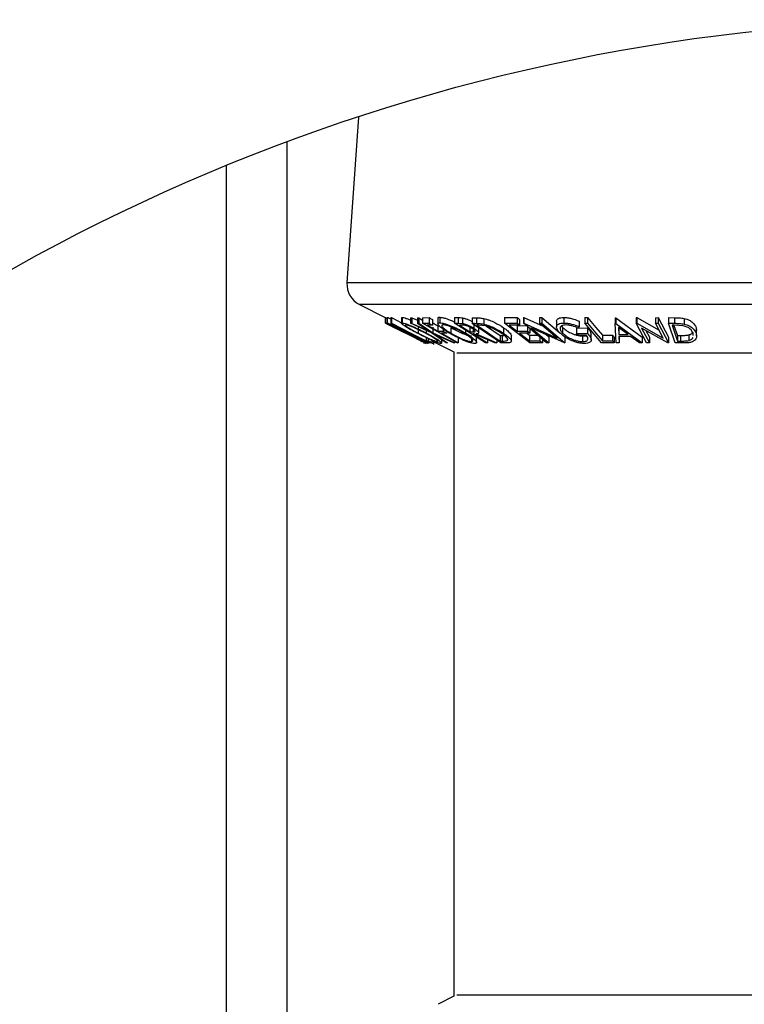
# Model space of a CAD drawing. Extents: x 5 to 292, y 5 to 205.
# Drawn here: x 158 to 171, y 153 to 171 of the extents above; entities that cross this region are included whole.
import ezdxf

# ---------------------------------------------------------------- set-up
doc = ezdxf.new("R2010")
doc.units = 0
doc.layers.get('0').update_dxf_attribs({"linetype": 'CONTINUOUS'})

msp = doc.modelspace()

# ---------------------------------------------------------------- linework, layer by layer
at = {"color": 7, "linetype": 'CONTINUOUS'}
for p, q in [((164.27076, 168.80602), (164.06734, 165.85634)), ((163.00399, 135.44431), (163.00399, 168.36292)), ((161.92399, 135.44431), (161.92399, 167.94095)), ((164.2875, 165.47105), (164.74483, 165.24239)), ((164.74483, 165.24239), (164.74483, 165.14239)), ((164.77949, 165.24026), (164.77949, 165.14025)), ((164.78019, 165.24174), (164.78019, 165.14174)), ((165.03825, 165.23692), (165.04734, 165.24232)), ((165.04734, 165.24232), (165.04734, 165.14232)), ((165.71805, 165.24416), (165.71805, 165.14415)), ((167.92645, 165.2408), (167.92645, 165.14079)), ((164.74432, 165.14264), (164.81465, 165.10748)), ((164.84852, 165.2382), (164.85835, 165.23786)), ((164.84852, 165.2382), (164.84852, 165.13819)), ((165.5332, 164.78958), (164.84852, 165.13819)), ((164.84852, 165.13819), (164.85835, 165.13787)), ((164.85835, 165.23786), (165.038, 165.14639)), ((164.85835, 165.23786), (164.85835, 165.13787)), ((164.89055, 165.07177), (164.93275, 165.04997)), ((165.038, 165.23692), (165.038, 165.13689)), ((165.20052, 165.23628), (165.22437, 165.23553)), ((165.20052, 165.23628), (165.20052, 165.13628)), ((165.5697, 164.96688), (165.20052, 165.13628)), ((165.20052, 165.13628), (165.22437, 165.13553)), ((165.22437, 165.23553), (165.32232, 165.19074)), ((165.22437, 165.23553), (165.22437, 165.13553)), ((165.22437, 165.13553), (165.52154, 164.99962)), ((165.32232, 165.23549), (165.34582, 165.23624)), ((165.32232, 165.23549), (165.32232, 165.13549)), ((165.32232, 165.13549), (165.34582, 165.13624)), ((165.52154, 164.99962), (165.32232, 165.13549)), ((165.34582, 165.23624), (165.40997, 165.19242)), ((165.34582, 165.23624), (165.34582, 165.13624)), ((165.34582, 165.13624), (165.59376, 164.96688)), ((165.40997, 165.23623), (165.52831, 165.23661)), ((165.40997, 165.23623), (165.40997, 165.13624)), ((165.40997, 165.13624), (165.52831, 165.13662)), ((166.02612, 164.7895), (165.40997, 165.13624)), ((165.58901, 165.10245), (165.49403, 165.10176)), ((165.52831, 165.23661), (165.52831, 165.13662)), ((165.58901, 165.20246), (165.58901, 165.10245)), ((165.59376, 165.06688), (165.59376, 164.96688)), ((165.686, 165.22686), (165.686, 165.12683)), ((165.68666, 165.09335), (165.72024, 165.09361)), ((165.68666, 165.09335), (165.68666, 164.99335)), ((165.98311, 165.23829), (166.0462, 165.23747)), ((165.98311, 165.23829), (165.98311, 165.13829)), ((166.53468, 164.78918), (165.98311, 165.13829)), ((165.98311, 165.13829), (166.0462, 165.13746)), ((166.0462, 165.23747), (166.0462, 165.13746)), ((166.0462, 165.13746), (166.12538, 165.13266)), ((166.12459, 165.10316), (166.06883, 165.10356)), ((166.12538, 165.23267), (166.12538, 165.13266)), ((166.25628, 165.08489), (166.25628, 164.9849)), ((166.29827, 165.23526), (166.37101, 165.23399)), ((166.29827, 165.23526), (166.29827, 165.13527)), ((166.80653, 164.78897), (166.29827, 165.13527)), ((166.29827, 165.13527), (166.37101, 165.13398)), ((166.32806, 165.14569), (166.32806, 165.04569)), ((166.37101, 165.23399), (166.37101, 165.13398)), ((166.40608, 165.10047), (166.38133, 165.10088)), ((166.38133, 165.10088), (166.79214, 164.82087)), ((166.52906, 165.09004), (166.40608, 165.10047)), ((166.41211, 164.96909), (166.41211, 165.06912)), ((166.50342, 165.22133), (166.50342, 165.12132)), ((166.55301, 165.08387), (166.79214, 164.92087)), ((166.86953, 165.23753), (167.09559, 165.2381)), ((166.86953, 165.23753), (166.86953, 165.13752)), ((166.86953, 165.13752), (167.09559, 165.1381)), ((167.32145, 164.78939), (166.86953, 165.13752)), ((167.14016, 165.10376), (166.95354, 165.1028)), ((167.09481, 165.09397), (167.27976, 165.09492)), ((167.09481, 165.09397), (167.09481, 164.99397)), ((167.09559, 165.2381), (167.09559, 165.1381)), ((167.14016, 165.20377), (167.14016, 165.10376)), ((167.20952, 165.23859), (167.21863, 165.23838)), ((167.20952, 165.23859), (167.20952, 165.13859)), ((167.61837, 164.78904), (167.20952, 165.13859)), ((167.20952, 165.13859), (167.21863, 165.13838)), ((167.21863, 165.23838), (167.56056, 165.08328)), ((167.21863, 165.23838), (167.21863, 165.13838)), ((167.21863, 165.13838), (167.80965, 164.87029)), ((167.27976, 165.09492), (167.27976, 164.99493)), ((167.49662, 165.23796), (167.53782, 165.23869)), ((167.49662, 165.23796), (167.49662, 165.13795)), ((167.49662, 165.13795), (167.53782, 165.13868)), ((167.80965, 164.87029), (167.49662, 165.13795)), ((167.53782, 165.23869), (167.85889, 164.96419)), ((167.53782, 165.23869), (167.53782, 165.13868)), ((167.53782, 165.13868), (167.94667, 164.78915)), ((167.79899, 165.17082), (167.79899, 165.07084)), ((167.88619, 165.08902), (167.90669, 165.06187)), ((168.19869, 165.07636), (168.18916, 165.05024)), ((168.19869, 165.17636), (168.19869, 165.07636)), ((168.30458, 165.23855), (168.35166, 165.23826)), ((168.30458, 165.23855), (168.30458, 165.13855)), ((168.59821, 164.78953), (168.30458, 165.13855)), ((168.30458, 165.13855), (168.35166, 165.13825)), ((168.35166, 165.23826), (168.35166, 165.13825)), ((168.84415, 165.23532), (168.85591, 165.23531)), ((168.84415, 165.23532), (168.84415, 165.13532)), ((168.85857, 164.78992), (168.84415, 165.13532)), ((168.84415, 165.13532), (168.85591, 165.13532)), ((168.85591, 165.23531), (169.32542, 164.88989)), ((168.85591, 165.23531), (168.85591, 165.13532)), ((168.85591, 165.13532), (169.32542, 164.7899)), ((169.2178, 165.23723), (169.22861, 165.23703)), ((169.2178, 165.23723), (169.2178, 165.13724)), ((169.39896, 164.78899), (169.2178, 165.13724)), ((169.2178, 165.13724), (169.22861, 165.13704)), ((169.22861, 165.23703), (169.62377, 165.01195)), ((169.22861, 165.23703), (169.22861, 165.13704)), ((169.22861, 165.13704), (169.6977, 164.86984)), ((169.55899, 165.23647), (169.60796, 165.2372)), ((169.55899, 165.23647), (169.55899, 165.13646)), ((169.55899, 165.13646), (169.60796, 165.1372)), ((169.6977, 164.86984), (169.55899, 165.13646)), ((169.60796, 165.2372), (169.78912, 164.88895)), ((169.60796, 165.2372), (169.60796, 165.1372)), ((169.60796, 165.1372), (169.78912, 164.78896)), ((169.79408, 165.23733), (169.89955, 165.23605)), ((169.79408, 165.23733), (169.79408, 165.13733)), ((169.91113, 164.789), (169.79408, 165.13733)), ((169.79408, 165.13733), (169.89955, 165.13605)), ((169.89022, 165.10235), (169.85424, 165.10273)), ((169.85424, 165.10273), (169.94879, 164.82112)), ((169.88916, 165.09872), (169.94879, 164.92112)), ((170.05094, 165.09188), (169.89022, 165.10235)), ((169.89955, 165.23605), (169.89955, 165.13605)), ((170.06961, 165.22331), (170.06961, 165.1233)), ((165.12324, 164.99831), (165.12324, 164.96001)), ((165.33166, 165.06029), (165.33166, 164.96028)), ((165.47914, 165.00843), (165.47914, 164.96307)), ((165.83297, 164.78984), (165.5697, 164.96688)), ((165.59376, 164.96688), (165.98665, 164.78978)), ((165.9628, 164.78892), (165.64279, 164.93362)), ((165.64279, 164.93362), (165.85683, 164.78893)), ((165.68666, 164.99335), (165.78164, 164.99408)), ((165.84249, 164.95982), (165.74751, 164.95908)), ((165.78164, 165.03105), (165.78164, 164.99408)), ((165.91583, 165.06115), (165.91583, 164.96115)), ((166.17485, 165.01693), (166.17485, 164.96393)), ((166.25628, 164.9849), (166.31159, 164.98398)), ((166.32797, 164.95075), (166.30988, 164.95094)), ((166.31159, 165.03314), (166.31159, 164.98398)), ((166.69815, 164.78872), (166.32797, 164.95075)), ((166.36699, 164.9505), (166.73741, 164.78952)), ((166.37401, 164.79573), (166.37401, 164.89571)), ((166.79214, 164.92087), (166.83264, 164.92022)), ((166.79214, 164.92087), (166.79214, 164.82087)), ((166.83264, 164.92022), (166.86323, 164.92087)), ((166.83264, 164.92022), (166.83264, 164.82021)), ((166.85409, 165.05811), (166.85409, 164.9581)), ((166.99401, 164.81539), (166.99401, 164.91541)), ((167.09481, 164.99397), (167.27976, 164.99493)), ((167.324, 164.96084), (167.13904, 164.95989)), ((167.26796, 164.96056), (167.31633, 164.92329)), ((167.31633, 164.92329), (167.50128, 164.92429)), ((167.31633, 164.92329), (167.31633, 164.82329)), ((167.324, 165.06085), (167.324, 164.96084)), ((167.93732, 164.78892), (167.35254, 165.05248)), ((167.35254, 165.05248), (167.66153, 164.78821)), ((167.5997, 164.94109), (167.66153, 164.88821)), ((167.88639, 164.94069), (167.94667, 164.88915)), ((167.90669, 165.06187), (167.90669, 164.96188)), ((168.15284, 165.05186), (168.34669, 165.05489)), ((168.15284, 165.05186), (168.15284, 164.95187)), ((168.15284, 164.95187), (168.34669, 164.95488)), ((168.32946, 164.9203), (168.18609, 164.91844)), ((168.26282, 164.91006), (168.26282, 164.81006)), ((168.34669, 165.05489), (168.34669, 164.95488)), ((168.41365, 164.84161), (168.41365, 164.94162)), ((168.61688, 164.92289), (168.79641, 164.92365)), ((168.61688, 164.92289), (168.61688, 164.8229)), ((168.79641, 164.92365), (168.79641, 164.82366)), ((168.82481, 164.88996), (168.82481, 164.78997)), ((168.90166, 165.06142), (168.90661, 164.9356)), ((169.07231, 164.93562), (168.90166, 165.06142)), ((168.90661, 165.03559), (168.90661, 164.9356)), ((168.90661, 164.9356), (169.07231, 164.93562)), ((169.11721, 164.90218), (168.90839, 164.90217)), ((168.90839, 164.90217), (168.91263, 164.7888)), ((169.27339, 164.78874), (169.11721, 164.90218)), ((169.77791, 164.78874), (169.31346, 165.05143)), ((169.31346, 165.05143), (169.4504, 164.78813)), ((169.32542, 164.88989), (169.32542, 164.7899)), ((169.38715, 165.00974), (169.4504, 164.88814)), ((169.94879, 164.92112), (170.00761, 164.92049)), ((169.94879, 164.92112), (169.94879, 164.82112)), ((170.00761, 164.92049), (170.00761, 164.82049)), ((170.15106, 164.92918), (170.15106, 164.82918)), ((170.23129, 164.91907), (170.2314, 164.95794)), ((170.28277, 165.05932), (170.28858, 165.01207)), ((170.28277, 165.05932), (170.28277, 164.95932)), ((170.29063, 164.91206), (170.29063, 165.01207)), ((165.29392, 164.86949), (165.33529, 164.8496)), ((165.41052, 164.80954), (165.47476, 164.77743)), ((165.43903, 164.77924), (165.43903, 164.83753)), ((165.47695, 164.88096), (165.47695, 164.82287)), ((165.47695, 164.82287), (165.51445, 164.82367)), ((165.50658, 164.77873), (165.50658, 164.80264)), ((165.51445, 164.86333), (165.51445, 164.82367)), ((165.52299, 164.78818), (165.53005, 164.78898)), ((165.58054, 164.79002), (165.5332, 164.78958)), ((165.58054, 164.83323), (165.58054, 164.79002)), ((165.58054, 164.82453), (165.96899, 164.63031)), ((165.60664, 164.81149), (165.60664, 164.77906)), ((165.61113, 164.75697), (165.61113, 164.80923)), ((165.67868, 164.8198), (165.67868, 164.81109)), ((165.75358, 164.78364), (165.75358, 164.84323)), ((165.85683, 164.78893), (165.83297, 164.78984)), ((165.98665, 164.78978), (165.9628, 164.78892)), ((166.04947, 164.78915), (166.02612, 164.7895)), ((166.04947, 164.88915), (166.04947, 164.78915)), ((166.28213, 164.86636), (166.28213, 164.81115)), ((166.56634, 164.7886), (166.53468, 164.78918)), ((166.56634, 164.8464), (166.56634, 164.7886)), ((166.73741, 164.78952), (166.69815, 164.78872)), ((166.73741, 164.83606), (166.73741, 164.78952)), ((166.79214, 164.82087), (166.83264, 164.82021)), ((166.91804, 164.78711), (166.80653, 164.78897)), ((166.92021, 164.85813), (166.92021, 164.82888)), ((167.31633, 164.82329), (167.50128, 164.8243)), ((167.54585, 164.78997), (167.32145, 164.78939)), ((167.50128, 164.88915), (167.50128, 164.8243)), ((167.54585, 164.85104), (167.54585, 164.78997)), ((167.66153, 164.78821), (167.61837, 164.78904)), ((167.66153, 164.88821), (167.66153, 164.78821)), ((167.94667, 164.78915), (167.93732, 164.78892)), ((167.94667, 164.88915), (167.94667, 164.78915)), ((168.82481, 164.78997), (168.59821, 164.78953)), ((168.61688, 164.8229), (168.79641, 164.82366)), ((168.91263, 164.7888), (168.85857, 164.78992)), ((168.91263, 164.88879), (168.91263, 164.7888)), ((169.32542, 164.7899), (169.27339, 164.78874)), ((169.4504, 164.78813), (169.39896, 164.78899)), ((169.4504, 164.88814), (169.4504, 164.78813)), ((169.78912, 164.78896), (169.77791, 164.78874)), ((169.78912, 164.88895), (169.78912, 164.78896)), ((170.07306, 164.78724), (169.91113, 164.789)), ((169.94879, 164.82112), (170.00761, 164.82049)), ((165.96899, 164.63031), (165.96899, 153.15952)), ((165.96899, 153.15952), (165.68861, 153.01933))]:
    msp.add_line(p, q, dxfattribs=at)
at = {"color": 8, "linetype": 'CONTINUOUS'}
for p, q in [((177.98058, 165.85634), (164.06734, 165.85634)), ((177.762, 165.47105), (164.2875, 165.47105)), ((176.04188, 164.60478), (166.02005, 164.60478)), ((166.02005, 153.18504), (175.67279, 153.18504))]:
    msp.add_line(p, q, dxfattribs=at)
at = {"color": 7, "linetype": 'CONTINUOUS', "flags": 128}
for points in [[(164.85835, 165.13787), (165.20476, 164.96146), (165.47695, 164.82287)], [(165.49403, 165.10176), (165.6019, 165.04105), (165.68666, 164.99335)], [(165.52831, 165.13662), (165.5623, 165.11749), (165.58901, 165.10245)], [(166.06883, 165.10356), (166.1738, 165.03711), (166.25628, 164.9849)], [(166.95354, 165.1028), (167.03265, 165.04186), (167.09481, 164.99397)], [(167.09559, 165.2381), (167.12055, 165.21887), (167.14016, 165.20377)], [(167.09559, 165.1381), (167.12055, 165.11887), (167.14016, 165.10376)], [(168.35166, 165.23826), (168.50018, 165.06165), (168.61688, 164.92289)], [(168.35166, 165.13825), (168.50018, 164.96165), (168.61688, 164.8229)], [(165.74751, 164.95908), (165.91661, 164.86393), (166.04947, 164.78915)], [(166.30988, 164.95094), (166.4535, 164.86003), (166.56634, 164.7886)], [(167.13904, 164.95989), (167.23832, 164.88339), (167.31633, 164.82329)], [(167.27976, 164.99493), (167.30454, 164.97584), (167.324, 164.96084)], [(168.18609, 164.91844), (168.16747, 164.93716), (168.15284, 164.95187)], [(165.51445, 164.82367), (165.55146, 164.80482), (165.58054, 164.79002)], [(167.50128, 164.8243), (167.52624, 164.80507), (167.54585, 164.78997)]]:
    msp.add_lwpolyline(points, dxfattribs=at)
at = {"color": 7, "linetype": 'CONTINUOUS'}
msp.add_circle((175.10499, 135.80025), 34.73917, dxfattribs=at)
msp.add_arc((164.46641, 165.82883), 0.40002, 176.056084, 243.432962, dxfattribs=at)
for points, knots in [([(164.74483, 165.24239), (164.74833, 165.24073), (164.75991, 165.23523), (164.77144, 165.22965), (164.77949, 165.22575)], [0, 0, 0, 0, 0.30243177, 1, 1, 1, 1]), ([(164.78019, 165.24174), (164.78597, 165.24015), (164.80346, 165.23536), (164.82593, 165.22567), (164.84278, 165.21831), (164.84852, 165.2158)], [0, 0, 0, 0, 0.24566875, 0.74295323, 1, 1, 1, 1]), ([(165.04734, 165.24232), (165.05747, 165.24092), (165.08307, 165.23737), (165.1253, 165.22322), (165.16611, 165.2083), (165.19188, 165.19754), (165.20052, 165.19393)], [0, 0, 0, 0, 0.19018499, 0.48025815, 0.82566156, 1, 1, 1, 1]), ([(165.68756, 165.22686), (165.68875, 165.23126), (165.6924, 165.24479), (165.70772, 165.24441), (165.71805, 165.24416)], [0, 0, 0, 0, 0.32526289, 1, 1, 1, 1]), ([(165.71805, 165.24416), (165.73298, 165.24285), (165.76702, 165.23987), (165.8201, 165.22583), (165.88031, 165.20532), (165.93545, 165.18442), (165.9701, 165.16797), (165.98311, 165.1618)], [0, 0, 0, 0, 0.1609047, 0.36684142, 0.58773633, 0.84526452, 1, 1, 1, 1]), ([(167.80139, 165.17082), (167.80055, 165.17344), (167.79699, 165.18452), (167.80869, 165.20626), (167.83443, 165.22708), (167.8765, 165.23862), (167.90848, 165.24001), (167.92645, 165.2408)], [0, 0, 0, 0, 0.05036757, 0.21261451, 0.40454943, 0.66536025, 1, 1, 1, 1]), ([(167.92645, 165.2408), (167.94896, 165.23976), (167.99558, 165.2376), (168.0878, 165.21844), (168.15452, 165.19312), (168.19869, 165.17636)], [0, 0, 0, 0, 0.24011019, 0.4970385, 1, 1, 1, 1]), ([(164.74483, 165.14239), (164.74833, 165.14073), (164.76239, 165.13405), (164.79209, 165.11968), (164.83719, 165.09785), (164.87169, 165.08098), (164.89055, 165.07177)], [0, 0, 0, 0, 0.07180438, 0.28843837, 0.61114788, 1, 1, 1, 1]), ([(164.78019, 165.14174), (164.78598, 165.14016), (164.80343, 165.13538), (164.83585, 165.12133), (164.88089, 165.10186), (164.9539, 165.06843), (165.05175, 165.02207), (165.13092, 164.9827), (165.17136, 164.96258)], [0, 0, 0, 0, 0.04176046, 0.12600487, 0.24552983, 0.38393013, 0.68530528, 1, 1, 1, 1]), ([(165.11766, 164.96111), (165.07851, 164.98079), (165.00341, 165.01856), (164.91332, 165.06547), (164.84876, 165.09865), (164.81384, 165.11988), (164.7889, 165.1305), (164.78171, 165.13978), (164.78019, 165.14174)], [0, 0, 0, 0, 0.34275983, 0.65750335, 0.79584122, 0.90877367, 0.9806971, 1, 1, 1, 1]), ([(164.93275, 165.04997), (164.91762, 165.05738), (164.88965, 165.07109), (164.85311, 165.08891), (164.82839, 165.10089), (164.81653, 165.10661), (164.81322, 165.1082)], [0, 0, 0, 0, 0.38019593, 0.7028938, 0.91720977, 1, 1, 1, 1]), ([(164.81322, 165.1082), (164.81642, 165.10662), (164.82732, 165.10126), (164.84944, 165.09049), (164.88199, 165.07458), (164.93776, 165.04725), (165.01537, 165.00896), (165.07923, 164.97713), (165.11224, 164.96068)], [0, 0, 0, 0, 0.03209828, 0.10931753, 0.22137779, 0.35802045, 0.66812569, 1, 1, 1, 1]), ([(165.16587, 164.96145), (165.13344, 164.97759), (165.06969, 165.00931), (164.99103, 165.04682), (164.93223, 165.07384), (164.89536, 165.0898), (164.86824, 165.10179), (164.85309, 165.10627), (164.84799, 165.10778)], [0, 0, 0, 0, 0.31034183, 0.61004396, 0.74654093, 0.86465825, 0.95445993, 1, 1, 1, 1]), ([(164.84799, 165.10778), (164.84949, 165.10604), (164.85613, 165.09837), (164.87638, 165.08921), (164.90493, 165.07206), (164.95716, 165.04489), (165.03042, 165.00676), (165.09155, 164.97597), (165.12324, 164.96001)], [0, 0, 0, 0, 0.02200179, 0.09676166, 0.20733991, 0.34378113, 0.65987481, 1, 1, 1, 1]), ([(165.3151, 164.96143), (165.27831, 164.98112), (165.20937, 165.01801), (165.13071, 165.06379), (165.07603, 165.09979), (165.05498, 165.11616), (165.03234, 165.13641), (165.0432, 165.14069), (165.04734, 165.14232)], [0, 0, 0, 0, 0.36598684, 0.685795, 0.81725625, 0.9160744, 0.96802972, 1, 1, 1, 1]), ([(165.04734, 165.14232), (165.05749, 165.14091), (165.08306, 165.13736), (165.12635, 165.12293), (165.17951, 165.10306), (165.25898, 165.07006), (165.35995, 165.02409), (165.43946, 164.98339), (165.47914, 164.96307)], [0, 0, 0, 0, 0.065444829, 0.164826624, 0.290622954, 0.42880534, 0.714922143, 1, 1, 1, 1]), ([(165.1127, 165.10837), (165.1098, 165.10678), (165.10155, 165.10225), (165.12075, 165.08686), (165.13743, 165.07267), (165.18189, 165.0436), (165.24574, 165.00625), (165.30188, 164.97622), (165.33166, 164.96028)], [0, 0, 0, 0, 0.03006106, 0.0855349, 0.18267169, 0.31272787, 0.63542127, 1, 1, 1, 1]), ([(165.46268, 164.96199), (165.43082, 164.97829), (165.36681, 165.01105), (165.28575, 165.04835), (165.22185, 165.07498), (165.17853, 165.09101), (165.14289, 165.10349), (165.1213, 165.10698), (165.1127, 165.10837)], [0, 0, 0, 0, 0.28217044, 0.56693025, 0.70337317, 0.82778303, 0.93147612, 1, 1, 1, 1]), ([(165.52831, 165.23661), (165.53964, 165.23024), (165.55988, 165.21886), (165.58011, 165.20747), (165.58901, 165.20246)], [0, 0, 0, 0, 0.55996158, 1, 1, 1, 1]), ([(165.58901, 165.1483), (165.5933, 165.14589), (165.62586, 165.12758), (165.65841, 165.10925), (165.68666, 165.09335)], [0, 0, 0, 0, 0.13198493, 1, 1, 1, 1]), ([(165.88724, 164.96223), (165.85584, 164.98158), (165.79874, 165.01677), (165.73368, 165.06395), (165.70055, 165.09922), (165.68286, 165.12022), (165.6924, 165.14464), (165.70818, 165.14434), (165.71805, 165.14415)], [0, 0, 0, 0, 0.36678699, 0.66687334, 0.78113918, 0.86054216, 0.91270597, 1, 1, 1, 1]), ([(165.71805, 165.14415), (165.73298, 165.14285), (165.76694, 165.1399), (165.82115, 165.12552), (165.88135, 165.10511), (165.96406, 165.0724), (166.0632, 165.02688), (166.13837, 164.9845), (166.17485, 164.96393)], [0, 0, 0, 0, 0.09077622, 0.20651779, 0.33894384, 0.47658108, 0.74597767, 1, 1, 1, 1]), ([(165.77715, 165.10994), (165.76922, 165.10992), (165.75637, 165.1099), (165.75064, 165.08967), (165.76388, 165.07281), (165.79094, 165.04366), (165.8437, 165.00556), (165.8903, 164.97687), (165.91583, 164.96115)], [0, 0, 0, 0, 0.08502071, 0.13782016, 0.21670653, 0.32959433, 0.63260858, 1, 1, 1, 1]), ([(166.1465, 164.9628), (166.11725, 164.97928), (166.05685, 165.01332), (165.97743, 165.05032), (165.91095, 165.07666), (165.86204, 165.09294), (165.81779, 165.10558), (165.78957, 165.10861), (165.77715, 165.10994)], [0, 0, 0, 0, 0.251683722, 0.519764558, 0.656162788, 0.787523588, 0.906493909, 1, 1, 1, 1]), ([(166.0462, 165.23747), (166.05861, 165.23739), (166.08509, 165.23723), (166.1114, 165.23425), (166.12538, 165.23267)], [0, 0, 0, 0, 0.46900118, 1, 1, 1, 1]), ([(166.29491, 165.0451), (166.28141, 165.05309), (166.26057, 165.06543), (166.23072, 165.07947), (166.20679, 165.08928), (166.18326, 165.09704), (166.15583, 165.10243), (166.1365, 165.10288), (166.12459, 165.10316)], [0, 0, 0, 0, 0.25774313, 0.39781492, 0.54198271, 0.68269331, 0.80457326, 1, 1, 1, 1]), ([(166.12538, 165.23267), (166.13391, 165.2309), (166.15175, 165.22721), (166.18791, 165.21588), (166.23233, 165.19779), (166.27228, 165.17876), (166.29334, 165.16617), (166.29827, 165.16323)], [0, 0, 0, 0, 0.139595596, 0.29193662, 0.606706757, 0.907990353, 1, 1, 1, 1]), ([(166.12538, 165.13266), (166.13391, 165.1309), (166.15175, 165.12721), (166.1879, 165.11586), (166.2324, 165.09792), (166.28249, 165.07342), (166.31331, 165.05466), (166.32806, 165.04569)], [0, 0, 0, 0, 0.117827891, 0.246413765, 0.51208069, 0.766383919, 1, 1, 1, 1]), ([(166.37101, 165.23399), (166.39156, 165.23361), (166.43601, 165.23278), (166.47985, 165.22533), (166.50342, 165.22133)], [0, 0, 0, 0, 0.46229933, 1, 1, 1, 1]), ([(166.37101, 165.13398), (166.39156, 165.1336), (166.43601, 165.13277), (166.47985, 165.12533), (166.50342, 165.12132)], [0, 0, 0, 0, 0.46229933, 1, 1, 1, 1]), ([(166.50342, 165.22133), (166.52001, 165.217), (166.55355, 165.20825), (166.61854, 165.18541), (166.72213, 165.14113), (166.80262, 165.09049), (166.85409, 165.05811)], [0, 0, 0, 0, 0.13232569, 0.26741883, 0.53142956, 1, 1, 1, 1]), ([(166.50342, 165.12132), (166.51986, 165.11704), (166.55313, 165.10838), (166.61803, 165.08562), (166.7218, 165.04133), (166.80252, 164.99055), (166.85409, 164.9581)], [0, 0, 0, 0, 0.13109565, 0.26529458, 0.53055413, 1, 1, 1, 1]), ([(166.81924, 164.95677), (166.77657, 164.98361), (166.70982, 165.0256), (166.62374, 165.0618), (166.57004, 165.08012), (166.54253, 165.08678), (166.52906, 165.09004)], [0, 0, 0, 0, 0.47013726, 0.73550704, 0.8706058, 1, 1, 1, 1]), ([(167.86037, 164.96229), (167.84329, 164.98107), (167.81335, 165.01398), (167.79364, 165.06829), (167.80739, 165.106), (167.83471, 165.12704), (167.87619, 165.13862), (167.90834, 165.14001), (167.92645, 165.14079)], [0, 0, 0, 0, 0.26578274, 0.46589585, 0.55711111, 0.66492854, 0.81133225, 1, 1, 1, 1]), ([(167.9619, 165.10651), (167.94774, 165.10573), (167.92258, 165.10436), (167.89028, 165.09362), (167.86813, 165.07744), (167.85454, 165.04781), (167.86976, 165.00344), (167.89328, 164.97697), (167.90669, 164.96188)], [0, 0, 0, 0, 0.18482801, 0.32831319, 0.43991206, 0.53376253, 0.73417746, 1, 1, 1, 1]), ([(167.92645, 165.14079), (167.94896, 165.13975), (167.99558, 165.1376), (168.0878, 165.11846), (168.15452, 165.09312), (168.19869, 165.07636)], [0, 0, 0, 0, 0.24010888, 0.49702758, 1, 1, 1, 1]), ([(168.18916, 165.05024), (168.15255, 165.06425), (168.09704, 165.08549), (168.02015, 165.10237), (167.98094, 165.10516), (167.9619, 165.10651)], [0, 0, 0, 0, 0.499183, 0.75686961, 1, 1, 1, 1]), ([(169.89955, 165.23605), (169.92811, 165.23584), (169.98508, 165.23543), (170.04148, 165.22734), (170.06961, 165.22331)], [0, 0, 0, 0, 0.5012945, 1, 1, 1, 1]), ([(169.89955, 165.13605), (169.92811, 165.13584), (169.98508, 165.13542), (170.04148, 165.12734), (170.06961, 165.1233)], [0, 0, 0, 0, 0.5012945, 1, 1, 1, 1]), ([(170.2314, 164.95794), (170.21637, 164.98577), (170.19113, 165.03254), (170.13347, 165.06517), (170.08976, 165.08269), (170.06425, 165.08873), (170.05094, 165.09188)], [0, 0, 0, 0, 0.39571156, 0.66478579, 0.82510574, 1, 1, 1, 1]), ([(170.06961, 165.22331), (170.08544, 165.21911), (170.11558, 165.21113), (170.16703, 165.18916), (170.23481, 165.14877), (170.26481, 165.09282), (170.28277, 165.05932)], [0, 0, 0, 0, 0.17537627, 0.33393087, 0.60116659, 1, 1, 1, 1]), ([(170.06961, 165.1233), (170.08529, 165.11915), (170.11522, 165.11123), (170.16659, 165.08938), (170.2346, 165.04905), (170.26474, 164.99292), (170.28277, 164.95932)], [0, 0, 0, 0, 0.17373529, 0.33160148, 0.59991709, 1, 1, 1, 1]), ([(165.11224, 164.96068), (165.14533, 164.9441), (165.20928, 164.91206), (165.28679, 164.87281), (165.34253, 164.84434), (165.37482, 164.82786), (165.39599, 164.81692), (165.4059, 164.81189), (165.40851, 164.81056)], [0, 0, 0, 0, 0.33425894, 0.64605579, 0.78472968, 0.89965818, 0.97349259, 1, 1, 1, 1]), ([(165.50584, 164.77711), (165.49998, 164.77885), (165.48227, 164.78413), (165.44982, 164.79928), (165.40494, 164.8198), (165.33285, 164.85446), (165.23626, 164.90176), (165.15776, 164.94104), (165.11766, 164.96111)], [0, 0, 0, 0, 0.04266951, 0.12887659, 0.24927037, 0.38732331, 0.687029, 1, 1, 1, 1]), ([(165.12324, 164.96001), (165.15559, 164.94384), (165.21906, 164.91212), (165.30975, 164.86754), (165.37773, 164.83589), (165.41899, 164.81678), (165.43365, 164.81234), (165.43852, 164.81087)], [0, 0, 0, 0, 0.31093614, 0.61002094, 0.86845111, 0.9562709, 1, 1, 1, 1]), ([(165.43852, 164.81087), (165.43714, 164.81263), (165.43104, 164.82041), (165.4113, 164.82987), (165.38349, 164.84749), (165.33176, 164.87548), (165.25881, 164.91443), (165.19759, 164.9454), (165.16587, 164.96145)], [0, 0, 0, 0, 0.02146774, 0.09445511, 0.20412982, 0.34059705, 0.65833958, 1, 1, 1, 1]), ([(165.17136, 164.96258), (165.21056, 164.94252), (165.28557, 164.90413), (165.3901, 164.85079), (165.45724, 164.80753), (165.49856, 164.78862), (165.50461, 164.77905), (165.50584, 164.77711)], [0, 0, 0, 0, 0.345071177, 0.660338961, 0.91211161, 0.982146665, 1, 1, 1, 1]), ([(165.74367, 164.77724), (165.73347, 164.77881), (165.70777, 164.78278), (165.66465, 164.79834), (165.61191, 164.81923), (165.53341, 164.85351), (165.43356, 164.90047), (165.35455, 164.94113), (165.3151, 164.96143)], [0, 0, 0, 0, 0.06609847, 0.16647317, 0.2925487, 0.43025992, 0.71550044, 1, 1, 1, 1]), ([(165.33166, 164.96028), (165.36342, 164.94394), (165.42714, 164.91114), (165.52213, 164.86633), (165.59774, 164.83452), (165.64926, 164.81575), (165.67035, 164.81241), (165.67868, 164.81109)], [0, 0, 0, 0, 0.28290038, 0.56755039, 0.83124178, 0.93333498, 1, 1, 1, 1]), ([(165.67868, 164.81109), (165.68197, 164.81255), (165.69075, 164.81644), (165.67304, 164.83306), (165.65654, 164.84738), (165.61274, 164.87754), (165.54885, 164.91561), (165.49253, 164.94592), (165.46268, 164.96199)], [0, 0, 0, 0, 0.03225193, 0.08589303, 0.18174957, 0.31176237, 0.63518591, 1, 1, 1, 1]), ([(165.47914, 164.96307), (165.51561, 164.94373), (165.58374, 164.90759), (165.67699, 164.84851), (165.72447, 164.81901), (165.759, 164.78296), (165.74803, 164.77886), (165.74367, 164.77724)], [0, 0, 0, 0, 0.36657452, 0.6847676, 0.91576911, 0.96657047, 1, 1, 1, 1]), ([(165.78164, 164.99408), (165.79299, 164.98768), (165.81328, 164.97626), (165.83356, 164.96484), (165.84249, 164.95982)], [0, 0, 0, 0, 0.56004578, 1, 1, 1, 1]), ([(166.34029, 164.77723), (166.32534, 164.77869), (166.29129, 164.78201), (166.23736, 164.79764), (166.17773, 164.81907), (166.09609, 164.85299), (165.99814, 164.8994), (165.92349, 164.94169), (165.88724, 164.96223)], [0, 0, 0, 0, 0.09135343, 0.20798492, 0.34048052, 0.47752123, 0.74627107, 1, 1, 1, 1]), ([(165.91583, 165.06115), (165.94498, 165.04459), (166.00513, 165.01043), (166.10004, 164.96544), (166.18092, 164.93323), (166.24221, 164.91525), (166.26996, 164.9124), (166.28213, 164.91115)], [0, 0, 0, 0, 0.25245794, 0.52091436, 0.79025386, 0.9079773, 1, 1, 1, 1]), ([(165.91583, 164.96115), (165.94498, 164.9446), (166.00514, 164.91044), (166.10004, 164.86542), (166.18093, 164.83325), (166.2422, 164.81524), (166.26996, 164.8124), (166.28213, 164.81115)], [0, 0, 0, 0, 0.25245643, 0.52092412, 0.79025125, 0.9079817, 1, 1, 1, 1]), ([(166.28213, 164.81115), (166.28992, 164.81137), (166.30269, 164.81173), (166.31025, 164.83133), (166.29813, 164.84943), (166.27133, 164.87907), (166.21876, 164.91804), (166.17202, 164.94699), (166.1465, 164.9628)], [0, 0, 0, 0, 0.08531998, 0.13997381, 0.21748815, 0.33036823, 0.63440115, 1, 1, 1, 1]), ([(166.17485, 164.96393), (166.20741, 164.9444), (166.26652, 164.90895), (166.32636, 164.85536), (166.38194, 164.81349), (166.3664, 164.77717), (166.35026, 164.7772), (166.34029, 164.77723)], [0, 0, 0, 0, 0.36545042, 0.66329715, 0.85737568, 0.9119047, 1, 1, 1, 1]), ([(166.31159, 164.98398), (166.32086, 164.98382), (166.33309, 164.9836), (166.35018, 164.98996), (166.34806, 165.00158), (166.3398, 165.01069), (166.32265, 165.02694), (166.30637, 165.03759), (166.29491, 165.0451)], [0, 0, 0, 0, 0.24812023, 0.32732959, 0.39780661, 0.50119954, 0.64853952, 1, 1, 1, 1]), ([(166.32806, 165.04569), (166.34474, 165.03415), (166.37372, 165.01411), (166.40477, 164.99024), (166.41443, 164.96584), (166.39713, 164.94974), (166.38008, 164.95017), (166.36699, 164.9505)], [0, 0, 0, 0, 0.36182906, 0.62860876, 0.70575565, 0.77394207, 1, 1, 1, 1]), ([(166.92021, 164.82888), (166.92365, 164.832), (166.93059, 164.83829), (166.92805, 164.86197), (166.89113, 164.90498), (166.84997, 164.93463), (166.81924, 164.95677)], [0, 0, 0, 0, 0.07376142, 0.14837667, 0.3640297, 1, 1, 1, 1]), ([(166.85409, 165.05811), (166.88105, 165.03921), (166.9293, 165.00538), (166.97058, 164.95971), (166.99688, 164.92616), (166.99295, 164.91654), (166.99249, 164.91541)], [0, 0, 0, 0, 0.47444087, 0.84931729, 0.98238588, 1, 1, 1, 1]), ([(166.85409, 164.9581), (166.88061, 164.93926), (166.9279, 164.90566), (166.97413, 164.85871), (166.99733, 164.82172), (166.98762, 164.79365), (166.95413, 164.78866), (166.93129, 164.78768), (166.91804, 164.78711)], [0, 0, 0, 0, 0.33338662, 0.59457856, 0.68808088, 0.75771682, 0.85937705, 1, 1, 1, 1]), ([(168.032, 164.84452), (167.9981, 164.86217), (167.93605, 164.89449), (167.88399, 164.94113), (167.86037, 164.96229)], [0, 0, 0, 0, 0.54627323, 1, 1, 1, 1]), ([(167.90669, 165.06187), (167.92695, 165.04443), (167.9713, 165.00624), (168.03845, 164.96884), (168.10148, 164.94212), (168.15454, 164.92556), (168.20866, 164.91337), (168.24515, 164.91114), (168.26282, 164.91006)], [0, 0, 0, 0, 0.202718758, 0.44389837, 0.579860752, 0.72258766, 0.865736976, 1, 1, 1, 1]), ([(167.90669, 164.96188), (167.92703, 164.94437), (167.97139, 164.90617), (168.03861, 164.86876), (168.10166, 164.84205), (168.15473, 164.82553), (168.20879, 164.81336), (168.24516, 164.81114), (168.26282, 164.81006)], [0, 0, 0, 0, 0.20352266, 0.44396927, 0.58034514, 0.72353792, 0.86581237, 1, 1, 1, 1]), ([(168.26282, 164.91006), (168.27434, 164.91071), (168.29523, 164.91189), (168.31734, 164.91516), (168.32547, 164.92048), (168.32568, 164.92061)], [0, 0, 0, 0, 0.54540573, 0.98837913, 1, 1, 1, 1]), ([(168.26282, 164.81006), (168.27448, 164.81047), (168.29562, 164.81122), (168.32351, 164.81813), (168.34332, 164.83022), (168.35805, 164.85154), (168.35435, 164.88709), (168.33839, 164.90839), (168.32946, 164.9203)], [0, 0, 0, 0, 0.19148825, 0.34701321, 0.4666877, 0.56517508, 0.7568768, 1, 1, 1, 1]), ([(168.34669, 164.95488), (168.36367, 164.93646), (168.3939, 164.90364), (168.41807, 164.85185), (168.40901, 164.81262), (168.38327, 164.79024), (168.34285, 164.77957), (168.31176, 164.77798), (168.29436, 164.77708)], [0, 0, 0, 0, 0.26642704, 0.47440648, 0.56591371, 0.67097634, 0.8159812, 1, 1, 1, 1]), ([(168.34669, 165.05489), (168.36481, 165.03658), (168.39678, 165.00427), (168.40823, 164.96056), (168.4132, 164.94162)], [0, 0, 0, 0, 0.56667182, 1, 1, 1, 1]), ([(168.79641, 164.92365), (168.80171, 164.91737), (168.81118, 164.90614), (168.82064, 164.89491), (168.82481, 164.88996)], [0, 0, 0, 0, 0.559880032, 1, 1, 1, 1]), ([(170.00761, 164.92049), (170.03229, 164.92026), (170.08031, 164.91982), (170.12792, 164.92612), (170.15106, 164.92918)], [0, 0, 0, 0, 0.51392704, 1, 1, 1, 1]), ([(170.28277, 164.95932), (170.28735, 164.93967), (170.2966, 164.89993), (170.27416, 164.84804), (170.23732, 164.81552), (170.19237, 164.79675), (170.13575, 164.78848), (170.09462, 164.78767), (170.07306, 164.78724)], [0, 0, 0, 0, 0.18067129, 0.3654994, 0.48004529, 0.624246, 0.80311495, 1, 1, 1, 1]), ([(170.15106, 164.92918), (170.1611, 164.93237), (170.17963, 164.93825), (170.20959, 164.95484), (170.22299, 164.97407), (170.2312, 164.98587)], [0, 0, 0, 0, 0.31352157, 0.57923111, 1, 1, 1, 1]), ([(165.40851, 164.81056), (165.40555, 164.81211), (165.39413, 164.8181), (165.35594, 164.83775), (165.32068, 164.8558), (165.29392, 164.86949)], [0, 0, 0, 0, 0.07782292, 0.30027741, 1, 1, 1, 1]), ([(165.33529, 164.8496), (165.35323, 164.8404), (165.38612, 164.82355), (165.42884, 164.80144), (165.45723, 164.78666), (165.47067, 164.77957), (165.47426, 164.77768)], [0, 0, 0, 0, 0.386449561, 0.708566351, 0.922183545, 1, 1, 1, 1]), ([(165.57095, 164.78993), (165.57596, 164.78786), (165.5875, 164.78309), (165.59973, 164.78052), (165.60664, 164.77906)], [0, 0, 0, 0, 0.43438718, 1, 1, 1, 1]), ([(165.60664, 164.77906), (165.60887, 164.77917), (165.61168, 164.7793), (165.61068, 164.78117), (165.61047, 164.78155)], [0, 0, 0, 0, 0.79300819, 1, 1, 1, 1]), ([(166.83264, 164.82021), (166.84907, 164.81979), (166.87865, 164.81902), (166.90741, 164.82584), (166.92021, 164.82888)], [0, 0, 0, 0, 0.55517499, 1, 1, 1, 1]), ([(168.29436, 164.77708), (168.27242, 164.778), (168.22695, 164.77991), (168.15944, 164.79462), (168.09363, 164.81611), (168.0522, 164.83521), (168.032, 164.84452)], [0, 0, 0, 0, 0.24086845, 0.4991544, 0.75585163, 1, 1, 1, 1]), ([(168.79641, 164.82366), (168.80171, 164.81737), (168.81117, 164.80614), (168.82064, 164.79491), (168.82481, 164.78997)], [0, 0, 0, 0, 0.56008686, 1, 1, 1, 1]), ([(170.00761, 164.82049), (170.03229, 164.82026), (170.08031, 164.81982), (170.12792, 164.82612), (170.15106, 164.82918)], [0, 0, 0, 0, 0.51392704, 1, 1, 1, 1]), ([(170.15106, 164.82918), (170.16109, 164.83237), (170.17962, 164.83826), (170.2096, 164.85483), (170.22299, 164.87407), (170.2312, 164.88586)], [0, 0, 0, 0, 0.31356779, 0.5792226, 1, 1, 1, 1])]:
    msp.add_open_spline(points, degree=3, knots=knots, dxfattribs=at)

doc.saveas('drawing.dxf')
